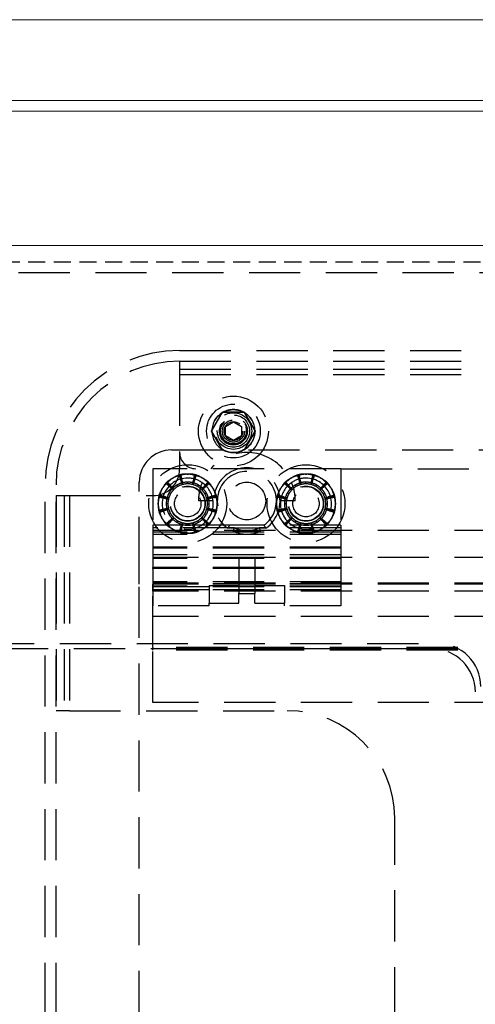
# Model space of a CAD drawing. Units: millimetres. Extents: x -1007 to 1552, y 968 to 1551.
# Drawn here: x -774 to -766, y 1318 to 1337 of the extents above; entities that cross this region are included whole.
import ezdxf

# ---------------------------------------------------------------- set-up
doc = ezdxf.new("R2010")
doc.units = ezdxf.units.MM
doc.linetypes.add('NASCOSTA2', pattern=[4.7625, 3.175, -1.5875])
doc.layers.add('FRAU-CUCITURE', color=32, linetype='NASCOSTA2')
doc.layers.add('FRAU-NASCOSTE', color=8, linetype='NASCOSTA2')
doc.layers.add('FRAU-DISEGNI', color=52, linetype='CONTINUOUS', lineweight=13)

msp = doc.modelspace()

# ---------------------------------------------------------------- linework, layer by layer
at = {"layer": 'FRAU-CUCITURE', "ltscale": 0.1, "flags": 128}
msp.add_lwpolyline([(-757.971, 1281.626), (-803.083, 1281.629, -0.399147), (-805.171, 1283.68), (-805.171, 1290.911), (-805.171, 1329.884, -0.414214), (-802.971, 1332.084), (-712.971, 1332.084, -0.414214), (-710.771, 1329.884), (-710.771, 1290.911), (-710.771, 1283.68, -0.399147), (-712.86, 1281.629)], format="xyb", close=True, dxfattribs=at)
at = {"layer": 'FRAU-DISEGNI'}
for p, q in [((-826.971, 1336.584), (-721.971, 1336.584)), ((-826.971, 1335.084), (-721.971, 1335.084)), ((-721.971, 1334.884), (-826.971, 1334.884)), ((-802.971, 1332.384), (-712.971, 1332.384))]:
    msp.add_line(p, q, dxfattribs=at)
at = {"layer": 'FRAU-NASCOSTE', "ltscale": 0.3}
for p, q in [((-804.471, 1331.884), (-719.471, 1331.884)), ((-771.471, 1330.434), (-724.471, 1330.434)), ((-771.471, 1330.234), (-747.981, 1330.234)), ((-771.471, 1330.234), (-734.971, 1330.234)), ((-771.471, 1330.234), (-771.471, 1329.984)), ((-771.471, 1330.084), (-734.971, 1330.084)), ((-771.471, 1329.984), (-734.971, 1329.984)), ((-771.471, 1329.984), (-771.471, 1328.234)), ((-771.471, 1329.984), (-734.971, 1329.984)), ((-771.471, 1329.984), (-734.971, 1329.984)), ((-771.471, 1329.984), (-734.971, 1329.984)), ((-770.876, 1328.934), (-770.674, 1329.284)), ((-770.678, 1329.277), (-770.871, 1328.942)), ((-770.678, 1329.277), (-770.674, 1329.284)), ((-770.674, 1329.284), (-770.269, 1329.284)), ((-770.674, 1329.284), (-770.665, 1329.284)), ((-770.278, 1329.284), (-770.665, 1329.284)), ((-770.278, 1329.284), (-770.269, 1329.284)), ((-770.269, 1329.284), (-770.067, 1328.934)), ((-770.269, 1329.284), (-770.265, 1329.277)), ((-770.168, 1329.109), (-770.265, 1329.277)), ((-770.621, 1329.021), (-770.471, 1329.108)), ((-770.621, 1328.848), (-770.621, 1329.021)), ((-770.471, 1329.108), (-770.321, 1329.021)), ((-770.321, 1329.021), (-770.321, 1328.848)), ((-770.072, 1328.942), (-770.168, 1329.109)), ((-770.876, 1328.934), (-770.871, 1328.942)), ((-770.674, 1328.584), (-770.876, 1328.934)), ((-770.871, 1328.927), (-770.876, 1328.934)), ((-770.775, 1328.759), (-770.871, 1328.927)), ((-770.471, 1328.761), (-770.621, 1328.848)), ((-770.321, 1328.848), (-770.471, 1328.761)), ((-770.067, 1328.934), (-770.269, 1328.584)), ((-770.265, 1328.592), (-770.072, 1328.927)), ((-770.072, 1328.942), (-770.067, 1328.934)), ((-770.067, 1328.934), (-770.072, 1328.927)), ((-770.678, 1328.592), (-770.775, 1328.759)), ((-771.621, 1328.584), (-754.821, 1328.584)), ((-770.674, 1328.584), (-770.678, 1328.592)), ((-770.265, 1328.592), (-770.269, 1328.584)), ((-771.971, 1328.234), (-771.971, 1326.584)), ((-768.471, 1328.234), (-771.971, 1328.234)), ((-771.467, 1328.121), (-771.479, 1328.105)), ((-771.446, 1328.114), (-771.464, 1328.122)), ((-771.179, 1328.122), (-771.197, 1328.114)), ((-771.164, 1328.105), (-771.176, 1328.121)), ((-769.267, 1328.121), (-769.279, 1328.105)), ((-769.246, 1328.114), (-769.264, 1328.122)), ((-768.979, 1328.122), (-768.997, 1328.114)), ((-768.964, 1328.105), (-768.976, 1328.121)), ((-768.471, 1328.234), (-757.971, 1328.234)), ((-768.471, 1328.234), (-768.471, 1326.584)), ((-773.971, 1295.234), (-773.971, 1327.934)), ((-773.771, 1295.234), (-773.771, 1327.934)), ((-772.221, 1326.384), (-772.221, 1327.984)), ((-771.716, 1327.976), (-771.718, 1327.957)), ((-771.694, 1327.981), (-771.713, 1327.979)), ((-771.506, 1327.905), (-771.522, 1327.93)), ((-771.506, 1327.905), (-771.521, 1327.931)), ((-771.321, 1327.954), (-771.322, 1327.984)), ((-771.321, 1327.954), (-771.321, 1327.984)), ((-771.136, 1327.905), (-771.122, 1327.931)), ((-771.136, 1327.905), (-771.121, 1327.93)), ((-770.93, 1327.979), (-770.949, 1327.981)), ((-770.925, 1327.957), (-770.927, 1327.976)), ((-769.516, 1327.976), (-769.518, 1327.957)), ((-769.494, 1327.981), (-769.513, 1327.979)), ((-769.306, 1327.905), (-769.322, 1327.93)), ((-769.306, 1327.905), (-769.321, 1327.931)), ((-769.121, 1327.954), (-769.122, 1327.984)), ((-769.121, 1327.954), (-769.121, 1327.984)), ((-768.936, 1327.905), (-768.922, 1327.931)), ((-768.936, 1327.905), (-768.921, 1327.93)), ((-768.73, 1327.979), (-768.749, 1327.981)), ((-768.725, 1327.957), (-768.727, 1327.976)), ((-773.771, 1327.734), (-773.521, 1327.734)), ((-773.771, 1327.734), (-773.771, 1323.734)), ((-773.621, 1327.734), (-773.621, 1323.734)), ((-773.521, 1327.734), (-771.971, 1327.734)), ((-773.521, 1327.734), (-773.521, 1323.734)), ((-773.521, 1327.734), (-773.521, 1323.734)), ((-771.859, 1327.726), (-771.851, 1327.708)), ((-771.842, 1327.742), (-771.858, 1327.73)), ((-771.642, 1327.769), (-771.668, 1327.783)), ((-771.642, 1327.769), (-771.667, 1327.785)), ((-771.001, 1327.769), (-770.976, 1327.785)), ((-771.001, 1327.769), (-770.975, 1327.783)), ((-770.785, 1327.73), (-770.801, 1327.742)), ((-770.792, 1327.708), (-770.784, 1327.726)), ((-769.659, 1327.726), (-769.651, 1327.708)), ((-769.642, 1327.742), (-769.658, 1327.73)), ((-769.442, 1327.769), (-769.468, 1327.783)), ((-769.442, 1327.769), (-769.467, 1327.785)), ((-768.801, 1327.769), (-768.776, 1327.785)), ((-768.801, 1327.769), (-768.775, 1327.783)), ((-768.585, 1327.73), (-768.601, 1327.742)), ((-768.592, 1327.708), (-768.584, 1327.726)), ((-771.691, 1327.584), (-771.721, 1327.585)), ((-771.691, 1327.584), (-771.721, 1327.583)), ((-771.081, 1327.634), (-771.121, 1327.634)), ((-770.849, 1327.634), (-771.081, 1327.634)), ((-770.951, 1327.584), (-770.921, 1327.585)), ((-770.951, 1327.584), (-770.921, 1327.583)), ((-769.362, 1327.634), (-769.594, 1327.634)), ((-769.491, 1327.584), (-769.521, 1327.585)), ((-769.491, 1327.584), (-769.521, 1327.583)), ((-769.321, 1327.634), (-769.362, 1327.634)), ((-768.751, 1327.584), (-768.721, 1327.585)), ((-768.751, 1327.584), (-768.721, 1327.583)), ((-771.851, 1327.46), (-771.859, 1327.442)), ((-771.858, 1327.439), (-771.842, 1327.427)), ((-771.642, 1327.399), (-771.668, 1327.385)), ((-771.642, 1327.399), (-771.667, 1327.383)), ((-771.001, 1327.399), (-770.976, 1327.383)), ((-771.001, 1327.399), (-770.975, 1327.385)), ((-770.801, 1327.427), (-770.785, 1327.439)), ((-770.784, 1327.442), (-770.792, 1327.46)), ((-769.651, 1327.46), (-769.659, 1327.442)), ((-769.658, 1327.439), (-769.642, 1327.427)), ((-769.442, 1327.399), (-769.468, 1327.385)), ((-769.442, 1327.399), (-769.467, 1327.383)), ((-768.801, 1327.399), (-768.776, 1327.383)), ((-768.801, 1327.399), (-768.775, 1327.385)), ((-768.601, 1327.427), (-768.585, 1327.439)), ((-768.584, 1327.442), (-768.592, 1327.46)), ((-771.971, 1327.184), (-771.971, 1325.984)), ((-770.538, 1327.184), (-771.971, 1327.184)), ((-768.471, 1327.184), (-771.971, 1327.184)), ((-771.718, 1327.212), (-771.716, 1327.193)), ((-771.713, 1327.19), (-771.694, 1327.188)), ((-771.506, 1327.264), (-771.522, 1327.238)), ((-771.506, 1327.264), (-771.521, 1327.237)), ((-771.321, 1327.214), (-771.322, 1327.184)), ((-771.321, 1327.214), (-771.321, 1327.184)), ((-771.136, 1327.264), (-771.122, 1327.237)), ((-771.136, 1327.264), (-771.121, 1327.238)), ((-770.949, 1327.188), (-770.93, 1327.19)), ((-770.927, 1327.193), (-770.925, 1327.212)), ((-768.471, 1327.184), (-769.905, 1327.184)), ((-769.518, 1327.212), (-769.516, 1327.193)), ((-769.513, 1327.19), (-769.494, 1327.188)), ((-769.306, 1327.264), (-769.322, 1327.238)), ((-769.306, 1327.264), (-769.321, 1327.237)), ((-769.121, 1327.214), (-769.122, 1327.184)), ((-769.121, 1327.214), (-769.121, 1327.184)), ((-768.936, 1327.264), (-768.922, 1327.237)), ((-768.936, 1327.264), (-768.921, 1327.238)), ((-768.749, 1327.188), (-768.73, 1327.19)), ((-768.727, 1327.193), (-768.725, 1327.212)), ((-768.471, 1327.184), (-768.471, 1325.984)), ((-770.451, 1327.134), (-771.971, 1327.134)), ((-771.971, 1327.084), (-771.971, 1326.084)), ((-723.971, 1327.084), (-771.971, 1327.084)), ((-768.471, 1327.056), (-771.971, 1327.056)), ((-768.471, 1327.013), (-771.971, 1327.013)), ((-771.479, 1327.063), (-771.467, 1327.048)), ((-771.464, 1327.047), (-771.446, 1327.055)), ((-771.197, 1327.055), (-771.179, 1327.047)), ((-771.176, 1327.048), (-771.164, 1327.063)), ((-770.221, 1327.13), (-770.577, 1327.13)), ((-770.221, 1327.13), (-770.577, 1327.13)), ((-770.221, 1327.074), (-770.48, 1327.074)), ((-770.221, 1327.074), (-770.48, 1327.074)), ((-769.866, 1327.13), (-770.221, 1327.13)), ((-769.866, 1327.13), (-770.221, 1327.13)), ((-769.963, 1327.074), (-770.221, 1327.074)), ((-769.963, 1327.074), (-770.221, 1327.074)), ((-768.471, 1327.134), (-769.992, 1327.134)), ((-769.279, 1327.063), (-769.267, 1327.048)), ((-769.264, 1327.047), (-769.246, 1327.055)), ((-768.997, 1327.055), (-768.979, 1327.047)), ((-768.976, 1327.048), (-768.964, 1327.063)), ((-768.471, 1326.772), (-771.971, 1326.772)), ((-768.471, 1326.755), (-771.971, 1326.755)), ((-768.471, 1326.634), (-771.971, 1326.634)), ((-768.471, 1326.634), (-771.971, 1326.634)), ((-723.971, 1326.584), (-771.971, 1326.584)), ((-771.971, 1326.584), (-771.971, 1325.684)), ((-768.471, 1326.584), (-771.971, 1326.584)), ((-768.471, 1326.565), (-771.971, 1326.565)), ((-768.471, 1326.563), (-771.971, 1326.563)), ((-770.371, 1326.584), (-770.071, 1326.584)), ((-770.371, 1326.584), (-770.371, 1325.913)), ((-770.071, 1326.584), (-770.071, 1325.913)), ((-768.471, 1326.584), (-768.471, 1325.684)), ((-772.221, 1326.084), (-772.221, 1326.384)), ((-771.971, 1326.376), (-771.971, 1326.395)), ((-768.471, 1326.395), (-771.971, 1326.395)), ((-768.471, 1326.376), (-771.971, 1326.376)), ((-768.471, 1326.376), (-768.471, 1326.395)), ((-772.221, 1305.084), (-772.221, 1326.084)), ((-768.471, 1326.13), (-771.971, 1326.13)), ((-723.971, 1326.107), (-771.971, 1326.107)), ((-768.471, 1326.096), (-771.971, 1326.096)), ((-771.971, 1326.085), (-771.971, 1326.084)), ((-768.471, 1326.085), (-771.971, 1326.085)), ((-771.971, 1325.957), (-771.971, 1326.084)), ((-723.971, 1326.084), (-771.971, 1326.084)), ((-768.471, 1326.084), (-771.971, 1326.084)), ((-770.921, 1326.065), (-770.371, 1326.065)), ((-770.921, 1326.065), (-770.921, 1325.736)), ((-770.071, 1326.065), (-769.521, 1326.065)), ((-769.521, 1326.065), (-769.521, 1325.736)), ((-768.471, 1326.085), (-768.471, 1326.084)), ((-768.471, 1326.049), (-771.971, 1326.049)), ((-768.471, 1326.039), (-771.971, 1326.039)), ((-770.921, 1326.039), (-771.971, 1326.039)), ((-768.471, 1326.035), (-771.971, 1326.035)), ((-768.471, 1325.984), (-771.971, 1325.984)), ((-770.921, 1325.984), (-771.971, 1325.984)), ((-723.971, 1325.957), (-771.971, 1325.957)), ((-771.971, 1324.909), (-771.971, 1325.957)), ((-770.371, 1325.736), (-770.371, 1325.913)), ((-770.371, 1325.913), (-770.071, 1325.913)), ((-770.071, 1325.736), (-770.071, 1325.913)), ((-768.471, 1326.039), (-769.521, 1326.039)), ((-768.471, 1325.984), (-769.521, 1325.984)), ((-770.921, 1325.684), (-770.921, 1325.736)), ((-770.921, 1325.736), (-770.371, 1325.736)), ((-770.071, 1325.736), (-769.521, 1325.736)), ((-769.521, 1325.684), (-769.521, 1325.736)), ((-770.921, 1325.684), (-771.971, 1325.684)), ((-768.471, 1325.684), (-769.521, 1325.684)), ((-723.971, 1325.484), (-771.971, 1325.484)), ((-782.271, 1324.984), (-766.671, 1324.984)), ((-766.771, 1324.884), (-782.171, 1324.884)), ((-766.296, 1324.909), (-771.971, 1324.909)), ((-771.971, 1324.909), (-771.971, 1324.884)), ((-766.296, 1324.884), (-771.971, 1324.884)), ((-771.971, 1324.859), (-771.971, 1324.884)), ((-766.296, 1324.859), (-771.971, 1324.859)), ((-771.971, 1323.884), (-771.971, 1324.859)), ((-723.971, 1323.884), (-771.971, 1323.884)), ((-773.521, 1323.734), (-773.771, 1323.734)), ((-773.521, 1323.734), (-769.471, 1323.734)), ((-767.471, 1316.584), (-767.471, 1321.734))]:
    msp.add_line(p, q, dxfattribs=at)
for centre, radius in [((-770.471, 1328.934), 0.65), ((-770.471, 1328.934), 0.5), ((-770.471, 1328.934), 0.4), ((-770.471, 1328.934), 0.34), ((-770.471, 1328.934), 0.3), ((-770.471, 1328.934), 0.26), ((-770.471, 1328.934), 0.25), ((-770.471, 1328.934), 0.24), ((-770.471, 1328.934), 0.207), ((-770.471, 1328.934), 0.175), ((-771.321, 1327.584), 0.725), ((-769.121, 1327.584), 0.725), ((-771.321, 1327.584), 0.325), ((-771.321, 1327.584), 0.32), ((-770.221, 1327.634), 0.35), ((-769.121, 1327.584), 0.325), ((-769.121, 1327.584), 0.32), ((-771.321, 1327.584), 0.246), ((-769.121, 1327.584), 0.246)]:
    msp.add_circle(centre, radius, dxfattribs=at)
for centre, radius, start, end in [((-771.471, 1327.934), 2.5, 90, 180), ((-771.471, 1327.934), 2.3, 90, 180), ((-770.471, 1328.934), 0.4, 121.045, 178.955), ((-770.471, 1328.934), 0.4, 118.955, 121.045), ((-770.471, 1328.934), 0.4, 61.045, 118.955), ((-770.471, 1328.934), 0.4, 58.955, 61.045), ((-770.471, 1328.934), 0.4, 1.045, 58.955), ((-770.471, 1328.934), 0.4, 178.955, 181.045), ((-770.471, 1328.934), 0.4, 181.045, 238.955), ((-770.471, 1328.934), 0.4, 301.045, 358.955), ((-770.471, 1328.934), 0.4, 358.955, 1.045), ((-770.471, 1328.934), 0.3, 292.5, 300), ((-771.621, 1327.984), 0.6, 90.0036, 179.9964), ((-771.171, 1328.534), 0.3, 180, 270), ((-770.221, 1327.634), 0.9, 41.8103, 138.1897), ((-770.471, 1328.934), 0.4, 238.955, 241.045), ((-770.471, 1328.934), 0.4, 241.045, 298.955), ((-770.471, 1328.934), 0.4, 298.955, 301.045), ((-770.221, 1327.634), 0.617, 305.1361, 234.8639), ((-770.221, 1327.634), 0.617, 305.1361, 234.8639), ((-771.971, 1328.234), 0.5, 270, 0), ((-771.297, 1327.593), 0.555, 121.1986, 135.6049), ((-771.341, 1327.568), 0.555, 104.3951, 118.8013), ((-771.929, 1328.637), 0.665, 298.827, 301.1729), ((-771.303, 1327.602), 0.544, 107.5845, 121.1951), ((-766.996, 1329.505), 4.697, 197.339, 199.5026), ((-776.346, 1326.85), 5.041, 12.8262, 14.5997), ((-771.346, 1327.59), 0.544, 88.8048, 102.4155), ((-766.603, 1329.461), 5.041, 195.4003, 197.1738), ((-771.296, 1327.579), 0.555, 91.1986, 105.6049), ((-776.028, 1327.085), 4.697, 10.4974, 12.661), ((-771.347, 1327.579), 0.555, 74.3951, 88.8013), ((-771.321, 1328.799), 0.665, 268.827, 271.1729), ((-771.297, 1327.59), 0.544, 77.5845, 91.1951), ((-766.615, 1327.085), 4.697, 167.339, 169.5026), ((-776.04, 1329.461), 5.041, 342.8262, 344.5997), ((-775.647, 1329.505), 4.697, 340.4974, 342.661), ((-766.297, 1326.85), 5.041, 165.4003, 167.1738), ((-771.34, 1327.602), 0.544, 58.8048, 72.4155), ((-771.302, 1327.568), 0.555, 61.1986, 75.6049), ((-771.346, 1327.593), 0.555, 44.3951, 58.8013), ((-770.714, 1328.637), 0.665, 238.827, 241.1729), ((-770.221, 1327.634), 0.55, 90, 234.9032), ((-770.221, 1327.634), 0.55, 305.0968, 90), ((-769.097, 1327.593), 0.555, 121.1986, 135.6049), ((-769.141, 1327.568), 0.555, 104.3951, 118.8013), ((-769.729, 1328.637), 0.665, 298.827, 301.1729), ((-769.103, 1327.602), 0.544, 107.5845, 121.1951), ((-764.796, 1329.505), 4.697, 197.339, 199.5026), ((-774.146, 1326.85), 5.041, 12.8262, 14.5997), ((-769.146, 1327.59), 0.544, 88.8048, 102.4155), ((-764.403, 1329.461), 5.041, 195.4003, 197.1738), ((-769.096, 1327.579), 0.555, 91.1986, 105.6049), ((-773.828, 1327.085), 4.697, 10.4974, 12.661), ((-769.147, 1327.579), 0.555, 74.3951, 88.8013), ((-769.121, 1328.799), 0.665, 268.827, 271.1729), ((-769.097, 1327.59), 0.544, 77.5845, 91.1951), ((-764.415, 1327.085), 4.697, 167.339, 169.5026), ((-773.84, 1329.461), 5.041, 342.8262, 344.5997), ((-773.447, 1329.505), 4.697, 340.4974, 342.661), ((-764.097, 1326.85), 5.041, 165.4003, 167.1738), ((-769.14, 1327.602), 0.544, 58.8048, 72.4155), ((-769.102, 1327.568), 0.555, 61.1986, 75.6049), ((-769.146, 1327.593), 0.555, 44.3951, 58.8013), ((-768.514, 1328.637), 0.665, 238.827, 241.1729), ((-771.33, 1327.56), 0.555, 134.3951, 148.8013), ((-771.321, 1327.584), 0.475, 90, 6.0423), ((-771.314, 1327.609), 0.544, 137.5845, 151.1951), ((-768.536, 1331.41), 4.697, 227.339, 229.5026), ((-775.306, 1324.436), 5.041, 42.8262, 44.5997), ((-771.346, 1327.577), 0.544, 118.8048, 132.4155), ((-768.173, 1331.568), 5.041, 225.4003, 227.1738), ((-775.148, 1324.798), 4.697, 40.4974, 42.661), ((-771.321, 1327.584), 0.4, 120.1387, 136.2341), ((-771.31, 1327.59), 0.371, 122.0106, 135.878), ((-771.321, 1327.584), 0.4, 106.2341, 119.8613), ((-771.332, 1327.577), 0.371, 104.122, 117.9894), ((-771.321, 1327.584), 0.4, 90.1387, 106.2341), ((-770.512, 1328.259), 0.966, 197.4962, 199.4609), ((-772.36, 1327.764), 0.966, 10.5391, 12.5037), ((-771.308, 1327.583), 0.371, 92.0106, 105.878), ((-771.321, 1327.584), 0.475, 55.7, 90), ((-771.321, 1327.584), 0.4, 76.2341, 89.8613), ((-771.335, 1327.583), 0.371, 74.122, 87.9894), ((-770.283, 1327.764), 0.966, 167.4963, 169.4609), ((-771.321, 1327.584), 0.4, 60.1387, 76.2341), ((-772.131, 1328.259), 0.966, 340.5391, 342.5038), ((-771.311, 1327.577), 0.371, 62.0106, 75.878), ((-771.333, 1327.59), 0.371, 44.122, 57.9894), ((-771.321, 1327.584), 0.4, 46.2341, 59.8613), ((-770.221, 1327.634), 0.9, 157.639, 174.459), ((-767.495, 1324.798), 4.697, 137.339, 139.5026), ((-774.107, 1331.41), 4.697, 310.4974, 312.661), ((-771.321, 1327.584), 0.475, 6.0423, 55.7), ((-774.47, 1331.568), 5.041, 312.8262, 314.5997), ((-771.297, 1327.577), 0.544, 47.5845, 61.1951), ((-767.337, 1324.436), 5.041, 135.4003, 137.1738), ((-771.329, 1327.609), 0.544, 28.8048, 42.4155), ((-771.313, 1327.56), 0.555, 31.1986, 45.6049), ((-769.13, 1327.56), 0.555, 134.3951, 148.8013), ((-769.121, 1327.584), 0.475, 173.9577, 90), ((-769.121, 1327.584), 0.475, 124.3, 173.9577), ((-769.114, 1327.609), 0.544, 137.5845, 151.1951), ((-766.336, 1331.41), 4.697, 227.339, 229.5026), ((-773.106, 1324.436), 5.041, 42.8262, 44.5997), ((-769.146, 1327.577), 0.544, 118.8048, 132.4155), ((-765.973, 1331.568), 5.041, 225.4003, 227.1738), ((-772.948, 1324.798), 4.697, 40.4974, 42.661), ((-769.121, 1327.584), 0.4, 120.1387, 136.2341), ((-769.121, 1327.584), 0.475, 90, 124.3), ((-770.221, 1327.634), 0.9, 5.541, 22.361), ((-769.11, 1327.59), 0.371, 122.0106, 135.878), ((-769.121, 1327.584), 0.4, 106.2341, 119.8613), ((-769.132, 1327.577), 0.371, 104.122, 117.9894), ((-769.121, 1327.584), 0.4, 90.1387, 106.2341), ((-768.312, 1328.259), 0.966, 197.4962, 199.4609), ((-770.16, 1327.764), 0.966, 10.5391, 12.5037), ((-769.108, 1327.583), 0.371, 92.0106, 105.878), ((-769.121, 1327.584), 0.4, 76.2341, 89.8613), ((-769.135, 1327.583), 0.371, 74.122, 87.9894), ((-768.083, 1327.764), 0.966, 167.4963, 169.4609), ((-769.121, 1327.584), 0.4, 60.1387, 76.2341), ((-769.931, 1328.259), 0.966, 340.5391, 342.5038), ((-769.111, 1327.577), 0.371, 62.0106, 75.878), ((-769.133, 1327.59), 0.371, 44.122, 57.9894), ((-769.121, 1327.584), 0.4, 46.2341, 59.8613), ((-765.295, 1324.798), 4.697, 137.339, 139.5026), ((-771.907, 1331.41), 4.697, 310.4974, 312.661), ((-772.27, 1331.568), 5.041, 312.8262, 314.5997), ((-769.097, 1327.577), 0.544, 47.5845, 61.1951), ((-765.137, 1324.436), 5.041, 135.4003, 137.1738), ((-769.129, 1327.609), 0.544, 28.8048, 42.4155), ((-769.113, 1327.56), 0.555, 31.1986, 45.6049), ((-771.327, 1327.609), 0.544, 167.5845, 181.1951), ((-771.317, 1327.559), 0.555, 164.3951, 178.8013), ((-773.198, 1322.866), 5.041, 72.8262, 74.5997), ((-771.339, 1327.566), 0.544, 148.8048, 162.4155), ((-770.587, 1332.609), 5.041, 255.4003, 257.1738), ((-770.822, 1332.291), 4.697, 257.339, 259.5026), ((-771.305, 1327.604), 0.555, 151.1986, 165.6049), ((-773.242, 1323.259), 4.697, 70.4974, 72.661), ((-772.374, 1328.192), 0.665, 328.827, 331.1729), ((-771.321, 1327.584), 0.4, 150.1387, 166.2341), ((-771.314, 1327.595), 0.371, 152.0106, 165.878), ((-771.321, 1327.584), 0.4, 136.2342, 149.8613), ((-771.327, 1327.572), 0.371, 134.122, 147.9894), ((-770.958, 1328.573), 0.966, 227.4962, 229.4609), ((-772.31, 1327.221), 0.966, 40.5391, 42.5038), ((-770.221, 1327.634), 0.9, 174.459, 180), ((-770.333, 1327.221), 0.966, 137.4962, 139.4609), ((-771.685, 1328.573), 0.966, 310.5391, 312.5038), ((-771.316, 1327.572), 0.371, 32.0106, 45.878), ((-771.321, 1327.584), 0.4, 30.1387, 46.2341), ((-771.329, 1327.595), 0.371, 14.122, 27.9894), ((-771.321, 1327.584), 0.4, 16.2341, 29.8613), ((-769.401, 1323.259), 4.697, 107.339, 109.5026), ((-771.821, 1332.291), 4.697, 280.4974, 282.661), ((-772.056, 1332.609), 5.041, 282.8262, 284.5997), ((-769.445, 1322.866), 5.041, 105.4003, 107.1738), ((-771.338, 1327.604), 0.555, 14.3951, 28.8013), ((-770.269, 1328.192), 0.665, 208.827, 211.1729), ((-771.304, 1327.566), 0.544, 17.5845, 31.1951), ((-771.326, 1327.559), 0.555, 1.1986, 15.6049), ((-771.316, 1327.609), 0.544, 358.8048, 12.4155), ((-769.127, 1327.609), 0.544, 167.5845, 181.1951), ((-769.117, 1327.559), 0.555, 164.3951, 178.8013), ((-770.998, 1322.866), 5.041, 72.8262, 74.5997), ((-769.139, 1327.566), 0.544, 148.8048, 162.4155), ((-768.387, 1332.609), 5.041, 255.4003, 257.1738), ((-768.622, 1332.291), 4.697, 257.339, 259.5026), ((-769.105, 1327.604), 0.555, 151.1986, 165.6049), ((-771.042, 1323.259), 4.697, 70.4974, 72.661), ((-770.174, 1328.192), 0.665, 328.827, 331.1729), ((-769.121, 1327.584), 0.4, 150.1387, 166.2341), ((-769.114, 1327.595), 0.371, 152.0106, 165.878), ((-769.121, 1327.584), 0.4, 136.2342, 149.8613), ((-769.127, 1327.572), 0.371, 134.122, 147.9894), ((-768.758, 1328.573), 0.966, 227.4962, 229.4609), ((-770.11, 1327.221), 0.966, 40.5391, 42.5038), ((-770.221, 1327.634), 0.9, 0, 5.541), ((-768.133, 1327.221), 0.966, 137.4962, 139.4609), ((-769.485, 1328.573), 0.966, 310.5391, 312.5038), ((-769.116, 1327.572), 0.371, 32.0106, 45.878), ((-769.121, 1327.584), 0.4, 30.1387, 46.2341), ((-769.129, 1327.595), 0.371, 14.122, 27.9894), ((-769.121, 1327.584), 0.4, 16.2341, 29.8613), ((-767.201, 1323.259), 4.697, 107.339, 109.5026), ((-769.621, 1332.291), 4.697, 280.4974, 282.661), ((-769.856, 1332.609), 5.041, 282.8262, 284.5997), ((-767.245, 1322.866), 5.041, 105.4003, 107.1738), ((-769.138, 1327.604), 0.555, 14.3951, 28.8013), ((-768.069, 1328.192), 0.665, 208.827, 211.1729), ((-769.104, 1327.566), 0.544, 17.5845, 31.1951), ((-769.126, 1327.559), 0.555, 1.1986, 15.6049), ((-769.116, 1327.609), 0.544, 358.8048, 12.4155), ((-771.317, 1327.61), 0.555, 181.1986, 195.6049), ((-772.537, 1327.584), 0.665, 358.827, 1.1729), ((-771.327, 1327.559), 0.544, 178.8048, 192.4155), ((-771.321, 1327.584), 0.4, 166.2342, 179.8613), ((-771.321, 1327.584), 0.4, 180.1387, 196.2341), ((-771.501, 1328.622), 0.966, 257.4963, 259.4609), ((-771.996, 1326.775), 0.966, 70.5391, 72.5038), ((-771.32, 1327.571), 0.371, 164.122, 177.9894), ((-771.32, 1327.597), 0.371, 182.0106, 195.878), ((-770.647, 1326.775), 0.966, 107.4962, 109.4609), ((-771.142, 1328.622), 0.966, 280.5391, 282.5037), ((-771.323, 1327.571), 0.371, 2.0106, 15.878), ((-771.323, 1327.597), 0.371, 344.122, 357.9894), ((-771.321, 1327.584), 0.4, 0.1387, 16.2341), ((-771.321, 1327.584), 0.4, 346.2341, 359.8613), ((-771.326, 1327.61), 0.555, 344.3951, 358.8013), ((-771.316, 1327.559), 0.544, 347.5845, 1.1951), ((-770.106, 1327.584), 0.665, 178.827, 181.1729), ((-769.117, 1327.61), 0.555, 181.1986, 195.6049), ((-770.337, 1327.584), 0.665, 358.827, 1.1729), ((-769.127, 1327.559), 0.544, 178.8048, 192.4155), ((-769.121, 1327.584), 0.4, 166.2342, 179.8613), ((-769.121, 1327.584), 0.4, 180.1387, 196.2341), ((-769.301, 1328.622), 0.966, 257.4963, 259.4609), ((-769.796, 1326.775), 0.966, 70.5391, 72.5038), ((-769.12, 1327.571), 0.371, 164.122, 177.9894), ((-769.12, 1327.597), 0.371, 182.0106, 195.878), ((-768.447, 1326.775), 0.966, 107.4962, 109.4609), ((-768.942, 1328.622), 0.966, 280.5391, 282.5037), ((-769.123, 1327.571), 0.371, 2.0106, 15.878), ((-769.123, 1327.597), 0.371, 344.122, 357.9894), ((-769.121, 1327.584), 0.4, 0.1387, 16.2341), ((-769.121, 1327.584), 0.4, 346.2341, 359.8613), ((-769.126, 1327.61), 0.555, 344.3951, 358.8013), ((-769.116, 1327.559), 0.544, 347.5845, 1.1951), ((-767.906, 1327.584), 0.665, 178.827, 181.1729), ((-773.198, 1332.303), 5.041, 285.4003, 287.1738), ((-770.587, 1322.56), 5.041, 102.8262, 104.5997), ((-771.339, 1327.603), 0.544, 197.5845, 211.1951), ((-770.822, 1322.878), 4.697, 100.4974, 102.661), ((-773.242, 1331.91), 4.697, 287.339, 289.5026), ((-771.305, 1327.565), 0.555, 194.3951, 208.8013), ((-771.501, 1326.546), 0.966, 100.5391, 102.5037), ((-771.996, 1328.394), 0.966, 287.4962, 289.4609), ((-771.321, 1327.584), 0.4, 196.2342, 209.8613), ((-771.314, 1327.574), 0.371, 194.122, 207.9894), ((-771.321, 1327.584), 0.4, 210.1387, 226.2341), ((-771.327, 1327.596), 0.371, 212.0106, 225.878), ((-771.316, 1327.596), 0.371, 314.122, 327.9894), ((-771.321, 1327.584), 0.4, 316.2342, 329.8613), ((-771.329, 1327.574), 0.371, 332.0106, 345.878), ((-771.321, 1327.584), 0.4, 330.1387, 346.2341), ((-770.647, 1328.394), 0.966, 250.5391, 252.5038), ((-769.401, 1331.91), 4.697, 250.4974, 252.661), ((-771.142, 1326.546), 0.966, 77.4963, 79.4609), ((-771.821, 1322.878), 4.697, 77.339, 79.5026), ((-772.056, 1322.56), 5.041, 75.4003, 77.1738), ((-769.445, 1332.303), 5.041, 252.8262, 254.5997), ((-771.338, 1327.565), 0.555, 331.1986, 345.6049), ((-771.304, 1327.603), 0.544, 328.8048, 342.4155), ((-770.998, 1332.303), 5.041, 285.4003, 287.1738), ((-768.387, 1322.56), 5.041, 102.8262, 104.5997), ((-769.139, 1327.603), 0.544, 197.5845, 211.1951), ((-768.622, 1322.878), 4.697, 100.4974, 102.661), ((-771.042, 1331.91), 4.697, 287.339, 289.5026), ((-769.105, 1327.565), 0.555, 194.3951, 208.8013), ((-769.301, 1326.546), 0.966, 100.5391, 102.5037), ((-769.796, 1328.394), 0.966, 287.4962, 289.4609), ((-769.121, 1327.584), 0.4, 196.2342, 209.8613), ((-769.114, 1327.574), 0.371, 194.122, 207.9894), ((-769.121, 1327.584), 0.4, 210.1387, 226.2341), ((-769.127, 1327.596), 0.371, 212.0106, 225.878), ((-769.116, 1327.596), 0.371, 314.122, 327.9894), ((-769.121, 1327.584), 0.4, 316.2342, 329.8613), ((-769.129, 1327.574), 0.371, 332.0106, 345.878), ((-769.121, 1327.584), 0.4, 330.1387, 346.2341), ((-768.447, 1328.394), 0.966, 250.5391, 252.5038), ((-767.201, 1331.91), 4.697, 250.4974, 252.661), ((-768.942, 1326.546), 0.966, 77.4963, 79.4609), ((-769.621, 1322.878), 4.697, 77.339, 79.5026), ((-769.856, 1322.56), 5.041, 75.4003, 77.1738), ((-767.245, 1332.303), 5.041, 252.8262, 254.5997), ((-769.138, 1327.565), 0.555, 331.1986, 345.6049), ((-769.104, 1327.603), 0.544, 328.8048, 342.4155), ((-771.33, 1327.609), 0.555, 211.1986, 225.6049), ((-772.374, 1326.977), 0.665, 28.827, 31.1729), ((-771.314, 1327.56), 0.544, 208.8048, 222.4155), ((-768.536, 1323.758), 4.697, 130.4974, 132.661), ((-775.306, 1330.732), 5.041, 315.4003, 317.1738), ((-768.173, 1323.6), 5.041, 132.8262, 134.5997), ((-771.346, 1327.592), 0.544, 227.5845, 241.1951), ((-775.148, 1330.37), 4.697, 317.339, 319.5026), ((-771.297, 1327.576), 0.555, 224.3951, 238.8013), ((-770.958, 1326.596), 0.966, 130.5391, 132.5038), ((-772.31, 1327.948), 0.966, 317.4962, 319.4609), ((-771.321, 1327.584), 0.4, 226.2342, 239.8613), ((-771.31, 1327.579), 0.371, 224.122, 237.9894), ((-771.321, 1327.584), 0.4, 240.1387, 256.2341), ((-771.332, 1327.592), 0.371, 242.0106, 255.878), ((-766.996, 1325.664), 4.697, 160.4974, 162.661), ((-776.346, 1328.319), 5.041, 345.4003, 347.1738), ((-766.603, 1325.708), 5.041, 162.8262, 164.5997), ((-776.028, 1328.084), 4.697, 347.339, 349.5026), ((-770.512, 1326.91), 0.966, 160.5391, 162.5038), ((-772.36, 1327.405), 0.966, 347.4963, 349.4609), ((-771.321, 1327.584), 0.4, 256.2342, 269.8613), ((-771.308, 1327.585), 0.371, 254.122, 267.9894), ((-771.335, 1327.585), 0.371, 272.0106, 285.878), ((-771.321, 1327.584), 0.4, 270.1387, 286.2341), ((-770.283, 1327.405), 0.966, 190.5391, 192.5037), ((-766.615, 1328.084), 4.697, 190.4974, 192.661), ((-776.04, 1325.708), 5.041, 15.4003, 17.1738), ((-771.311, 1327.592), 0.371, 284.122, 297.9894), ((-772.131, 1326.91), 0.966, 17.4962, 19.4609), ((-775.647, 1325.664), 4.697, 17.339, 19.5026), ((-766.297, 1328.319), 5.041, 192.8262, 194.5997), ((-771.321, 1327.584), 0.4, 286.2342, 299.8613), ((-771.333, 1327.579), 0.371, 302.0106, 315.878), ((-771.321, 1327.584), 0.4, 300.1387, 316.2341), ((-770.333, 1327.948), 0.966, 220.5391, 222.5038), ((-767.495, 1330.37), 4.697, 220.4974, 222.661), ((-771.346, 1327.576), 0.555, 301.1986, 315.6049), ((-771.685, 1326.596), 0.966, 47.4962, 49.4609), ((-774.107, 1323.758), 4.697, 47.339, 49.5026), ((-774.47, 1323.6), 5.041, 45.4003, 47.1738), ((-767.337, 1330.732), 5.041, 222.8262, 224.5997), ((-771.297, 1327.592), 0.544, 298.8048, 312.4155), ((-771.329, 1327.56), 0.544, 317.5845, 331.1951), ((-771.313, 1327.609), 0.555, 314.3951, 328.8013), ((-770.269, 1326.977), 0.665, 148.827, 151.1729), ((-771.353, 1327.724), 0.978, 322.5896, 326.5034), ((-769.09, 1327.724), 0.978, 213.4966, 217.4104), ((-769.13, 1327.609), 0.555, 211.1986, 225.6049), ((-770.174, 1326.977), 0.665, 28.827, 31.1729), ((-769.114, 1327.56), 0.544, 208.8048, 222.4155), ((-766.336, 1323.758), 4.697, 130.4974, 132.661), ((-773.106, 1330.732), 5.041, 315.4003, 317.1738), ((-765.973, 1323.6), 5.041, 132.8262, 134.5997), ((-769.146, 1327.592), 0.544, 227.5845, 241.1951), ((-772.948, 1330.37), 4.697, 317.339, 319.5026), ((-769.097, 1327.576), 0.555, 224.3951, 238.8013), ((-768.758, 1326.596), 0.966, 130.5391, 132.5038), ((-770.11, 1327.948), 0.966, 317.4962, 319.4609), ((-769.121, 1327.584), 0.4, 226.2342, 239.8613), ((-769.11, 1327.579), 0.371, 224.122, 237.9894), ((-769.121, 1327.584), 0.4, 240.1387, 256.2341), ((-769.132, 1327.592), 0.371, 242.0106, 255.878), ((-764.796, 1325.664), 4.697, 160.4974, 162.661), ((-774.146, 1328.319), 5.041, 345.4003, 347.1738), ((-764.403, 1325.708), 5.041, 162.8262, 164.5997), ((-773.828, 1328.084), 4.697, 347.339, 349.5026), ((-768.312, 1326.91), 0.966, 160.5391, 162.5038), ((-770.16, 1327.405), 0.966, 347.4963, 349.4609), ((-769.121, 1327.584), 0.4, 256.2342, 269.8613), ((-769.108, 1327.585), 0.371, 254.122, 267.9894), ((-769.135, 1327.585), 0.371, 272.0106, 285.878), ((-769.121, 1327.584), 0.4, 270.1387, 286.2341), ((-768.083, 1327.405), 0.966, 190.5391, 192.5037), ((-764.415, 1328.084), 4.697, 190.4974, 192.661), ((-773.84, 1325.708), 5.041, 15.4003, 17.1738), ((-769.111, 1327.592), 0.371, 284.122, 297.9894), ((-769.931, 1326.91), 0.966, 17.4962, 19.4609), ((-773.447, 1325.664), 4.697, 17.339, 19.5026), ((-764.097, 1328.319), 5.041, 192.8262, 194.5997), ((-769.121, 1327.584), 0.4, 286.2342, 299.8613), ((-769.133, 1327.579), 0.371, 302.0106, 315.878), ((-769.121, 1327.584), 0.4, 300.1387, 316.2341), ((-768.133, 1327.948), 0.966, 220.5391, 222.5038), ((-765.295, 1330.37), 4.697, 220.4974, 222.661), ((-769.146, 1327.576), 0.555, 301.1986, 315.6049), ((-769.485, 1326.596), 0.966, 47.4962, 49.4609), ((-771.907, 1323.758), 4.697, 47.339, 49.5026), ((-772.27, 1323.6), 5.041, 45.4003, 47.1738), ((-765.137, 1330.732), 5.041, 222.8262, 224.5997), ((-769.097, 1327.592), 0.544, 298.8048, 312.4155), ((-769.129, 1327.56), 0.544, 317.5845, 331.1951), ((-769.113, 1327.609), 0.555, 314.3951, 328.8013), ((-768.069, 1326.977), 0.665, 148.827, 151.1729), ((-771.341, 1327.601), 0.555, 241.1986, 255.6049), ((-771.929, 1326.532), 0.665, 58.827, 61.1729), ((-771.303, 1327.567), 0.544, 238.8048, 252.4155), ((-771.346, 1327.578), 0.544, 257.5845, 271.1951), ((-771.296, 1327.589), 0.555, 254.3951, 268.8013), ((-771.347, 1327.589), 0.555, 271.1986, 285.6049), ((-771.321, 1326.369), 0.665, 88.827, 91.1729), ((-771.297, 1327.578), 0.544, 268.8048, 282.4155), ((-771.34, 1327.567), 0.544, 287.5845, 301.1951), ((-771.302, 1327.601), 0.555, 284.3951, 298.8013), ((-770.714, 1326.532), 0.665, 118.827, 121.1729), ((-771.468, 1327.598), 1.118, 332.0467, 335.4709), ((-770.221, 1327.634), 0.617, 245.2033, 294.7967), ((-770.221, 1327.634), 0.617, 245.2033, 294.7967), ((-770.221, 1327.634), 0.55, 245.38, 270), ((-770.221, 1327.634), 0.55, 270, 294.62), ((-768.975, 1327.598), 1.118, 204.5291, 207.9533), ((-769.141, 1327.601), 0.555, 241.1986, 255.6049), ((-769.729, 1326.532), 0.665, 58.827, 61.1729), ((-769.103, 1327.567), 0.544, 238.8048, 252.4155), ((-769.146, 1327.578), 0.544, 257.5845, 271.1951), ((-769.096, 1327.589), 0.555, 254.3951, 268.8013), ((-769.147, 1327.589), 0.555, 271.1986, 285.6049), ((-769.121, 1326.369), 0.665, 88.827, 91.1729), ((-769.097, 1327.578), 0.544, 268.8048, 282.4155), ((-769.14, 1327.567), 0.544, 287.5845, 301.1951), ((-769.102, 1327.601), 0.555, 284.3951, 298.8013), ((-768.514, 1326.532), 0.665, 118.827, 121.1729), ((-766.671, 1324.184), 0.8, 0, 90), ((-766.771, 1324.084), 0.8, 0, 90), ((-769.471, 1321.734), 2, 0, 90)]:
    msp.add_arc(centre, radius, start, end, dxfattribs=at)

doc.saveas('drawing.dxf')
